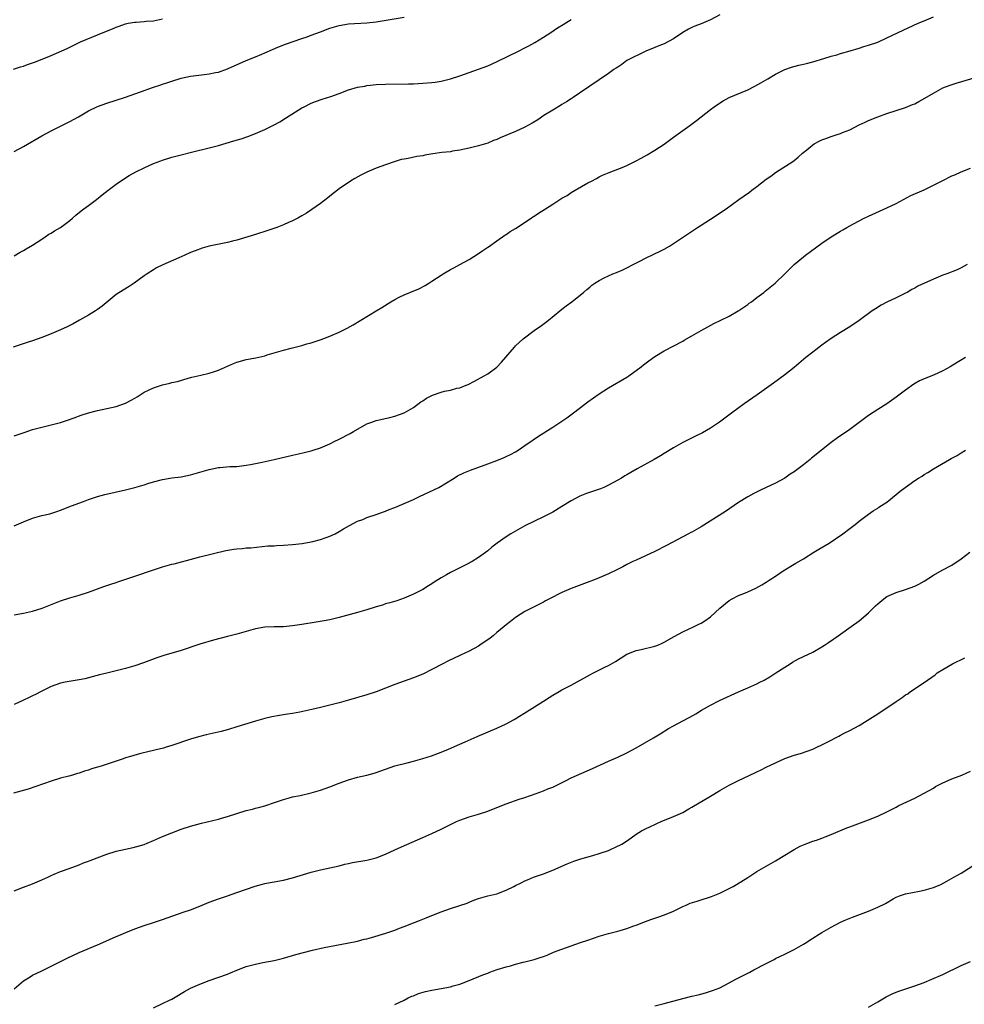
# Model space of a CAD drawing. Units: inches. Extents: x 2625000 to 2628000, y 1509000 to 1512000.
# Drawn here: x 2626674 to 2626878, y 1509304 to 1509516 of the extents above; entities that cross this region are included whole.
import ezdxf

# ---------------------------------------------------------------- set-up
doc = ezdxf.new("R2010")
doc.units = ezdxf.units.IN
doc.header["$MEASUREMENT"] = 0
doc.layers.add('LD26251509_10ft', color=73, linetype='Continuous')

msp = doc.modelspace()

# ---------------------------------------------------------------- linework, layer by layer
at = {"layer": 'LD26251509_10ft'}
for points, elevation in [([(2626825, 1509516.85), (2626823, 1509515.76), (2626821, 1509514.87), (2626819.64, 1509514.36), (2626819, 1509514.07), (2626818.28, 1509513.72), (2626817, 1509512.98), (2626815, 1509511.63), (2626813, 1509510.58), (2626811.88, 1509510.12), (2626811, 1509509.78), (2626809.05, 1509509), (2626805, 1509506.96), (2626803.9, 1509506.1), (2626803, 1509505.56), (2626802.68, 1509505.32), (2626802.16, 1509505), (2626801, 1509504.16), (2626797, 1509501.43), (2626796.75, 1509501.25), (2626796.35, 1509501), (2626793.43, 1509499), (2626793, 1509498.73), (2626791.96, 1509498.04), (2626791, 1509497.5), (2626790.7, 1509497.3), (2626789, 1509496.28), (2626787.11, 1509495.11), (2626785.79, 1509494.21), (2626784.56, 1509493.44), (2626783, 1509492.59), (2626781, 1509491.67), (2626777.72, 1509490.28), (2626777, 1509489.96), (2626776.29, 1509489.71), (2626775, 1509489.18), (2626773, 1509488.57), (2626771, 1509488.06), (2626769, 1509487.63), (2626767.41, 1509487.41), (2626767, 1509487.33), (2626765.12, 1509487.12), (2626763.16, 1509486.84), (2626761.45, 1509486.55), (2626761, 1509486.46), (2626759.72, 1509486.28), (2626757.88, 1509485.88), (2626757, 1509485.74), (2626756.39, 1509485.61), (2626754.85, 1509485.15), (2626753, 1509484.5), (2626751, 1509483.76), (2626749, 1509482.93), (2626747.71, 1509482.29), (2626746.42, 1509481.58), (2626745.48, 1509481), (2626743, 1509479.29), (2626741, 1509477.75), (2626740.6, 1509477.4), (2626739, 1509476.18), (2626737.16, 1509474.84), (2626735.95, 1509474.05), (2626735, 1509473.48), (2626734.1, 1509473), (2626733, 1509472.44), (2626732.07, 1509472.07), (2626731, 1509471.58), (2626729.59, 1509471), (2626727.68, 1509470.32), (2626725, 1509469.46), (2626721, 1509468.26), (2626720.04, 1509468.04), (2626719, 1509467.76), (2626715.05, 1509466.95), (2626713.48, 1509466.52), (2626712.01, 1509465.99), (2626711, 1509465.57), (2626709.74, 1509465), (2626708.45, 1509464.45), (2626705.06, 1509462.94), (2626703.7, 1509462.3), (2626703, 1509461.9), (2626701.65, 1509461), (2626701, 1509460.54), (2626698.88, 1509459), (2626697.75, 1509458.25), (2626696.48, 1509457.52), (2626695, 1509456.57), (2626691.94, 1509454.06), (2626691, 1509453.34), (2626690.5, 1509453), (2626689, 1509452.09), (2626687.12, 1509451), (2626685.75, 1509450.25), (2626685, 1509449.89), (2626684.42, 1509449.58), (2626683, 1509448.94), (2626681, 1509448.08), (2626679, 1509447.28), (2626677, 1509446.59), (2626675.79, 1509446.21), (2626674.28, 1509445.72), (2626672.83, 1509445.17)], 10040), ([(2626672.9, 1509505.1), (2626674.39, 1509505.61), (2626675, 1509505.78), (2626675.92, 1509506.08), (2626677.4, 1509506.6), (2626679.44, 1509507.44), (2626681, 1509508.04), (2626684.44, 1509509.56), (2626685, 1509509.88), (2626686.74, 1509510.74), (2626687.31, 1509511), (2626691, 1509512.48), (2626692.21, 1509513), (2626694.21, 1509513.79), (2626695, 1509514.14), (2626695.64, 1509514.36), (2626697, 1509514.89), (2626697.54, 1509515), (2626699, 1509515.24), (2626699.27, 1509515.27), (2626701, 1509515.36), (2626701.42, 1509515.42), (2626703, 1509515.55), (2626705, 1509515.94)], 10010), ([(2626673, 1509426.08), (2626675.15, 1509426.85), (2626677, 1509427.45), (2626679, 1509427.98), (2626681, 1509428.44), (2626683, 1509428.95), (2626684.52, 1509429.48), (2626685.97, 1509429.97), (2626687.47, 1509430.53), (2626689, 1509431.03), (2626691, 1509431.57), (2626693, 1509431.97), (2626695, 1509432.42), (2626697, 1509433.13), (2626698.22, 1509433.78), (2626699, 1509434.23), (2626699.48, 1509434.52), (2626701, 1509435.5), (2626701.94, 1509435.94), (2626703, 1509436.47), (2626705, 1509437.09), (2626706.56, 1509437.44), (2626707, 1509437.56), (2626708.17, 1509437.84), (2626710.5, 1509438.5), (2626711.29, 1509438.71), (2626713.2, 1509439.2), (2626715, 1509439.62), (2626715.92, 1509439.92), (2626717, 1509440.23), (2626720.29, 1509441.71), (2626721, 1509441.99), (2626721.78, 1509442.22), (2626723, 1509442.53), (2626725.08, 1509442.92), (2626727, 1509443.34), (2626727.52, 1509443.52), (2626731, 1509444.59), (2626732.7, 1509445), (2626735, 1509445.58), (2626736.08, 1509445.92), (2626737, 1509446.15), (2626737.63, 1509446.37), (2626739.14, 1509446.86), (2626741, 1509447.59), (2626743, 1509448.44), (2626744.71, 1509449.29), (2626746, 1509450), (2626751, 1509453), (2626752.24, 1509453.76), (2626754.16, 1509455), (2626755, 1509455.49), (2626755.96, 1509455.96), (2626757, 1509456.49), (2626758.21, 1509457), (2626760.2, 1509457.8), (2626761.53, 1509458.47), (2626762.33, 1509459), (2626763, 1509459.41), (2626765, 1509460.74), (2626765.41, 1509461), (2626767, 1509461.94), (2626767.72, 1509462.28), (2626769.04, 1509463.04), (2626771, 1509464.12), (2626773, 1509465.39), (2626773.95, 1509466.05), (2626775, 1509466.72), (2626775.16, 1509466.84), (2626777, 1509468.09), (2626778.68, 1509469.32), (2626779, 1509469.5), (2626779.85, 1509470.15), (2626781, 1509470.8), (2626784.38, 1509473), (2626784.74, 1509473.26), (2626785, 1509473.42), (2626785.92, 1509474.08), (2626787.44, 1509475), (2626789, 1509476.02), (2626791, 1509477.28), (2626792.09, 1509477.91), (2626793, 1509478.52), (2626793.81, 1509479), (2626796.58, 1509480.58), (2626797.35, 1509481), (2626798.45, 1509481.55), (2626799, 1509481.88), (2626799.76, 1509482.24), (2626801.14, 1509482.86), (2626803.94, 1509483.94), (2626805, 1509484.38), (2626807, 1509485.37), (2626808.07, 1509485.93), (2626809.35, 1509486.65), (2626811, 1509487.64), (2626813, 1509488.97), (2626814.17, 1509489.83), (2626815, 1509490.42), (2626817, 1509491.91), (2626818.52, 1509493), (2626819.95, 1509494.05), (2626823, 1509496.41), (2626823.81, 1509497), (2626824.51, 1509497.49), (2626825.73, 1509498.27), (2626827.03, 1509498.97), (2626831, 1509500.67), (2626832.56, 1509501.44), (2626833.86, 1509502.14), (2626835.33, 1509503), (2626837, 1509504.01), (2626839, 1509505.02), (2626840.44, 1509505.56), (2626842.02, 1509505.98), (2626843, 1509506.19), (2626843.64, 1509506.36), (2626845, 1509506.69), (2626847.4, 1509507.4), (2626849, 1509507.91), (2626850.23, 1509508.23), (2626851, 1509508.48), (2626853.04, 1509509.04), (2626855, 1509509.64), (2626856.01, 1509509.99), (2626857, 1509510.27), (2626859, 1509510.96), (2626861, 1509511.84), (2626864.49, 1509513.51), (2626867.73, 1509515), (2626869, 1509515.55), (2626871, 1509516.35)], 10050), ([(2626673, 1509487.38), (2626675, 1509488.44), (2626679, 1509490.75), (2626681, 1509491.84), (2626683, 1509492.84), (2626685, 1509493.81), (2626686.85, 1509494.85), (2626689, 1509496.11), (2626691, 1509497.05), (2626693, 1509497.76), (2626695, 1509498.4), (2626697, 1509499.08), (2626700.24, 1509500.24), (2626703, 1509501.21), (2626704.37, 1509501.63), (2626705, 1509501.86), (2626705.87, 1509502.13), (2626707, 1509502.54), (2626709, 1509503.16), (2626711, 1509503.59), (2626713.96, 1509503.96), (2626715, 1509504.07), (2626716.37, 1509504.37), (2626717, 1509504.49), (2626719, 1509505.21), (2626723, 1509507), (2626725, 1509507.78), (2626726.36, 1509508.36), (2626727, 1509508.61), (2626728.64, 1509509.36), (2626729.84, 1509509.84), (2626731.47, 1509510.53), (2626735, 1509511.68), (2626736.09, 1509512.09), (2626737, 1509512.41), (2626739, 1509513.18), (2626741, 1509513.94), (2626743, 1509514.55), (2626745, 1509514.88), (2626749, 1509515.11), (2626751, 1509515.34), (2626757, 1509516.33)], 10020), ([(2626673, 1509464.88), (2626674.34, 1509465.66), (2626675, 1509466.02), (2626675.61, 1509466.39), (2626677, 1509467.15), (2626679, 1509468.51), (2626679.68, 1509469), (2626680.48, 1509469.52), (2626681, 1509469.8), (2626681.73, 1509470.27), (2626683, 1509471.02), (2626685, 1509472.51), (2626685.59, 1509473), (2626686.32, 1509473.68), (2626687.43, 1509474.57), (2626688.05, 1509475), (2626689, 1509475.73), (2626690.77, 1509477), (2626691.98, 1509478.02), (2626693.25, 1509479), (2626695, 1509480.31), (2626696.59, 1509481.41), (2626697.82, 1509482.18), (2626699.24, 1509483), (2626701, 1509483.88), (2626703, 1509484.78), (2626704.61, 1509485.39), (2626705, 1509485.52), (2626707, 1509486.12), (2626709, 1509486.67), (2626711.22, 1509487.22), (2626715, 1509488.13), (2626717, 1509488.66), (2626720.36, 1509489.64), (2626721.9, 1509490.1), (2626723.37, 1509490.63), (2626725, 1509491.27), (2626727, 1509492.13), (2626729, 1509493.11), (2626730.22, 1509493.78), (2626731.48, 1509494.52), (2626735, 1509496.74), (2626735.46, 1509497), (2626737, 1509497.75), (2626737.89, 1509498.11), (2626739.37, 1509498.63), (2626741.23, 1509499.23), (2626743, 1509499.89), (2626745, 1509500.66), (2626747, 1509501.23), (2626748.52, 1509501.48), (2626749, 1509501.59), (2626749.67, 1509501.67), (2626751, 1509501.79), (2626753, 1509501.87), (2626757.95, 1509501.95), (2626759, 1509501.98), (2626761, 1509502.08), (2626763, 1509502.23), (2626763.69, 1509502.3), (2626765, 1509502.5), (2626767, 1509502.99), (2626769, 1509503.67), (2626771, 1509504.42), (2626775, 1509505.86), (2626775.8, 1509506.2), (2626777.18, 1509506.82), (2626781.66, 1509509), (2626783, 1509509.67), (2626783.87, 1509510.13), (2626785.15, 1509510.85), (2626787, 1509511.99), (2626788.57, 1509513), (2626790.01, 1509513.99), (2626791.24, 1509514.76), (2626793, 1509515.83)], 10030), ([(2626673, 1509406.68), (2626675, 1509407.6), (2626677, 1509408.36), (2626679, 1509408.92), (2626680.68, 1509409.32), (2626682.21, 1509409.79), (2626683, 1509410.08), (2626685.35, 1509411), (2626687.96, 1509411.96), (2626689, 1509412.36), (2626691, 1509413.04), (2626692.55, 1509413.45), (2626697, 1509414.46), (2626699.03, 1509414.97), (2626701, 1509415.54), (2626701.81, 1509415.81), (2626703, 1509416.16), (2626705, 1509416.7), (2626707, 1509417.04), (2626709, 1509417.3), (2626711, 1509417.69), (2626712.01, 1509417.99), (2626713, 1509418.27), (2626715, 1509418.88), (2626717, 1509419.27), (2626717.3, 1509419.3), (2626719.46, 1509419.46), (2626721, 1509419.52), (2626723, 1509419.75), (2626723.92, 1509419.92), (2626726.43, 1509420.43), (2626728.98, 1509421), (2626733, 1509421.96), (2626734.23, 1509422.23), (2626735.47, 1509422.53), (2626737, 1509422.87), (2626737.45, 1509423), (2626739, 1509423.49), (2626741, 1509424.37), (2626742.23, 1509425), (2626742.74, 1509425.26), (2626743, 1509425.37), (2626745.4, 1509426.6), (2626746.07, 1509427), (2626749, 1509428.67), (2626749.82, 1509429), (2626751, 1509429.42), (2626753.94, 1509430.06), (2626755, 1509430.31), (2626757, 1509431.07), (2626759, 1509432.23), (2626760.6, 1509433.4), (2626761, 1509433.62), (2626761.81, 1509434.19), (2626763.14, 1509434.86), (2626765, 1509435.52), (2626765.69, 1509435.69), (2626767, 1509435.96), (2626768.34, 1509436.34), (2626769, 1509436.47), (2626770.38, 1509437), (2626770.81, 1509437.19), (2626772.14, 1509437.86), (2626774.25, 1509439), (2626775, 1509439.45), (2626777, 1509440.92), (2626778, 1509442), (2626780.76, 1509445.24), (2626781, 1509445.5), (2626782.66, 1509447), (2626785, 1509448.76), (2626785.33, 1509449), (2626786.33, 1509449.67), (2626787.48, 1509450.52), (2626788.1, 1509451), (2626790.57, 1509453), (2626791, 1509453.37), (2626791.9, 1509454.1), (2626793.1, 1509455), (2626795, 1509456.48), (2626795.65, 1509457), (2626796.38, 1509457.62), (2626797, 1509458.11), (2626797.47, 1509458.53), (2626798.1, 1509459), (2626799, 1509459.57), (2626800.12, 1509460.12), (2626801, 1509460.59), (2626801.99, 1509461), (2626802.72, 1509461.28), (2626804.13, 1509461.86), (2626805, 1509462.29), (2626806.36, 1509463), (2626807.75, 1509463.75), (2626809, 1509464.4), (2626810.78, 1509465.22), (2626812.13, 1509465.87), (2626813, 1509466.31), (2626814.19, 1509467), (2626815, 1509467.52), (2626817.15, 1509469), (2626820.21, 1509471), (2626821, 1509471.49), (2626823, 1509472.76), (2626826.35, 1509475), (2626829.11, 1509477), (2626831.39, 1509478.61), (2626831.87, 1509479), (2626833, 1509479.82), (2626835, 1509481.37), (2626835.96, 1509482.04), (2626837, 1509482.83), (2626840.76, 1509485.24), (2626841, 1509485.41), (2626841.89, 1509486.11), (2626842.83, 1509487), (2626843.71, 1509487.71), (2626845, 1509488.79), (2626845.3, 1509489), (2626846.39, 1509489.61), (2626847, 1509489.9), (2626847.83, 1509490.17), (2626849, 1509490.62), (2626850.31, 1509491), (2626851, 1509491.23), (2626851.43, 1509491.43), (2626853, 1509492.06), (2626855, 1509493.11), (2626856.28, 1509493.72), (2626857, 1509494.04), (2626859, 1509494.86), (2626861, 1509495.56), (2626863, 1509496.19), (2626865, 1509496.85), (2626866.53, 1509497.47), (2626867, 1509497.67), (2626867.89, 1509498.11), (2626869.17, 1509498.83), (2626871, 1509499.97), (2626873, 1509501.06), (2626874.39, 1509501.61), (2626875.88, 1509502.12), (2626881, 1509503.59)], 10060), ([(2626673, 1509387.52), (2626675, 1509387.88), (2626677, 1509388.35), (2626679.04, 1509389), (2626683, 1509390.55), (2626685, 1509391.2), (2626687, 1509391.76), (2626689, 1509392.4), (2626692.36, 1509393.64), (2626693, 1509393.86), (2626693.83, 1509394.17), (2626695, 1509394.53), (2626695.33, 1509394.67), (2626697.3, 1509395.3), (2626699, 1509395.89), (2626703, 1509397.2), (2626705, 1509397.84), (2626707, 1509398.42), (2626707.47, 1509398.53), (2626711.69, 1509399.69), (2626713, 1509400.02), (2626718.64, 1509401.36), (2626720.35, 1509401.65), (2626721, 1509401.74), (2626722.17, 1509401.83), (2626723, 1509401.93), (2626724.01, 1509401.99), (2626727.63, 1509402.37), (2626729, 1509402.43), (2626729.53, 1509402.47), (2626731, 1509402.51), (2626733, 1509402.67), (2626735.07, 1509402.93), (2626737, 1509403.25), (2626737.35, 1509403.35), (2626739, 1509403.74), (2626740.18, 1509404.18), (2626741, 1509404.46), (2626742.13, 1509405), (2626743, 1509405.48), (2626743.95, 1509406.05), (2626745.22, 1509406.78), (2626747, 1509407.68), (2626748.1, 1509408.1), (2626749, 1509408.47), (2626751, 1509409.16), (2626752.34, 1509409.67), (2626753, 1509409.89), (2626753.79, 1509410.21), (2626755, 1509410.68), (2626757, 1509411.52), (2626759, 1509412.4), (2626760.29, 1509413), (2626764.46, 1509415), (2626767.81, 1509417), (2626768.53, 1509417.47), (2626769.85, 1509418.15), (2626771.27, 1509418.73), (2626775, 1509420.05), (2626777, 1509420.8), (2626778.56, 1509421.44), (2626779, 1509421.64), (2626779.91, 1509422.09), (2626781, 1509422.67), (2626781.54, 1509423), (2626783, 1509423.98), (2626784.77, 1509425.23), (2626785.96, 1509426.04), (2626789, 1509427.94), (2626791, 1509429.27), (2626792.02, 1509429.98), (2626793.19, 1509430.81), (2626795, 1509432.17), (2626796.59, 1509433.41), (2626799, 1509435.17), (2626801, 1509436.45), (2626805, 1509438.75), (2626805.39, 1509439), (2626808.05, 1509441), (2626808.57, 1509441.43), (2626809.71, 1509442.29), (2626811, 1509443.18), (2626813, 1509444.4), (2626817, 1509446.49), (2626817.31, 1509446.69), (2626819, 1509447.62), (2626821, 1509448.81), (2626822.4, 1509449.6), (2626823.73, 1509450.27), (2626825.23, 1509451), (2626827, 1509451.91), (2626828.94, 1509453), (2626829.11, 1509453.11), (2626831, 1509454.41), (2626831.33, 1509454.67), (2626831.8, 1509455), (2626833, 1509455.91), (2626834.51, 1509457), (2626834.76, 1509457.24), (2626835.85, 1509458.15), (2626836.9, 1509459), (2626839, 1509461.01), (2626841.03, 1509463), (2626843, 1509464.67), (2626843.42, 1509465), (2626847, 1509467.62), (2626849, 1509468.95), (2626851, 1509470.18), (2626851.53, 1509470.47), (2626852.37, 1509471), (2626853, 1509471.36), (2626853.77, 1509471.77), (2626856.12, 1509473), (2626857, 1509473.42), (2626861, 1509475.23), (2626863, 1509476.17), (2626866.15, 1509477.85), (2626869, 1509479.14), (2626871, 1509480.12), (2626873, 1509481.14), (2626875, 1509482.1), (2626875.64, 1509482.36), (2626877, 1509483), (2626879, 1509483.8)], 10070), ([(2626878.28, 1509463), (2626877, 1509462.3), (2626876.11, 1509461.89), (2626873.87, 1509461), (2626873, 1509460.69), (2626871, 1509459.86), (2626867.67, 1509458.33), (2626867, 1509457.95), (2626866.38, 1509457.62), (2626865.36, 1509457), (2626865, 1509456.81), (2626863, 1509455.83), (2626861, 1509454.88), (2626859.77, 1509454.23), (2626858.52, 1509453.48), (2626857.82, 1509453), (2626855, 1509450.98), (2626853, 1509449.62), (2626851, 1509448.39), (2626849, 1509447.1), (2626847.79, 1509446.21), (2626847, 1509445.66), (2626845, 1509444.16), (2626843.55, 1509443), (2626841, 1509440.84), (2626839, 1509439.22), (2626836.53, 1509437.47), (2626833.04, 1509434.96), (2626830.23, 1509433), (2626827.51, 1509431), (2626826.1, 1509429.9), (2626824.93, 1509429.07), (2626823, 1509427.76), (2626821.25, 1509426.75), (2626819.92, 1509426.08), (2626817, 1509424.64), (2626815, 1509423.54), (2626813, 1509422.3), (2626812.21, 1509421.79), (2626810.83, 1509421), (2626807.18, 1509419), (2626805.8, 1509418.2), (2626805, 1509417.7), (2626804.55, 1509417.45), (2626803.81, 1509417), (2626803, 1509416.54), (2626801, 1509415.46), (2626800.04, 1509415), (2626799.31, 1509414.69), (2626796.32, 1509413.68), (2626794.87, 1509413.13), (2626793, 1509412.1), (2626791, 1509410.86), (2626789, 1509409.67), (2626787, 1509408.65), (2626783, 1509406.67), (2626781, 1509405.58), (2626780.01, 1509405), (2626779, 1509404.34), (2626777.05, 1509402.95), (2626775.89, 1509402.11), (2626775, 1509401.34), (2626773, 1509399.86), (2626771.66, 1509399), (2626771.22, 1509398.78), (2626771, 1509398.64), (2626769.88, 1509398.12), (2626767.71, 1509397), (2626767, 1509396.66), (2626766.15, 1509396.15), (2626765, 1509395.5), (2626763.45, 1509394.55), (2626763, 1509394.2), (2626762.24, 1509393.76), (2626761, 1509392.99), (2626759, 1509391.98), (2626757, 1509391.11), (2626755.43, 1509390.57), (2626753.91, 1509390.09), (2626753, 1509389.87), (2626752.36, 1509389.64), (2626751, 1509389.25), (2626749, 1509388.6), (2626747, 1509388.01), (2626743, 1509386.96), (2626741, 1509386.46), (2626739.78, 1509386.22), (2626738.08, 1509385.92), (2626735, 1509385.42), (2626733, 1509385.13), (2626731, 1509384.97), (2626729, 1509384.94), (2626727, 1509384.89), (2626725, 1509384.54), (2626723, 1509383.95), (2626721, 1509383.39), (2626719, 1509382.88), (2626715.95, 1509382.05), (2626713, 1509381.19), (2626709, 1509379.87), (2626705.25, 1509378.75), (2626703.76, 1509378.24), (2626700.85, 1509377.15), (2626699, 1509376.52), (2626697, 1509375.93), (2626695, 1509375.44), (2626693, 1509374.98), (2626691.41, 1509374.59), (2626689.84, 1509374.16), (2626688.25, 1509373.75), (2626687, 1509373.52), (2626685.26, 1509373.26), (2626684.84, 1509373.16), (2626683.99, 1509373), (2626683, 1509372.78), (2626681, 1509372.06), (2626678.85, 1509371), (2626677.64, 1509370.36), (2626677, 1509370.05), (2626676.27, 1509369.73), (2626675, 1509369.12), (2626673, 1509368.21)], 10080), ([(2626877.9, 1509443), (2626876.09, 1509441.91), (2626874.63, 1509441), (2626873, 1509440.12), (2626871, 1509439.19), (2626869, 1509438.38), (2626868.04, 1509437.96), (2626866.76, 1509437.24), (2626865, 1509435.94), (2626863, 1509434.4), (2626860.99, 1509433.01), (2626859, 1509431.76), (2626857, 1509430.47), (2626856.15, 1509429.85), (2626855, 1509428.96), (2626853, 1509427.46), (2626850.35, 1509425.65), (2626849, 1509424.68), (2626844.74, 1509421.26), (2626844.46, 1509421), (2626843, 1509419.88), (2626841.91, 1509419), (2626841, 1509418.34), (2626840.17, 1509417.83), (2626839, 1509416.98), (2626837, 1509415.88), (2626835, 1509414.94), (2626833.65, 1509414.35), (2626832.32, 1509413.68), (2626831, 1509412.94), (2626829, 1509411.74), (2626826.19, 1509409.81), (2626821, 1509406.5), (2626819, 1509405.36), (2626818.75, 1509405.25), (2626818.28, 1509405), (2626813.53, 1509402.47), (2626811, 1509401.15), (2626809, 1509400.22), (2626807, 1509399.33), (2626806.29, 1509399), (2626805, 1509398.37), (2626804.1, 1509397.9), (2626802.8, 1509397.2), (2626801, 1509396.35), (2626799, 1509395.49), (2626797.81, 1509395), (2626797, 1509394.68), (2626793, 1509393.21), (2626791, 1509392.37), (2626788.33, 1509391), (2626787.46, 1509390.54), (2626787, 1509390.27), (2626785, 1509389.27), (2626784.43, 1509389), (2626783, 1509388.23), (2626781, 1509386.98), (2626779.89, 1509386.11), (2626779, 1509385.39), (2626778.58, 1509385), (2626777, 1509383.7), (2626776.18, 1509383), (2626775.52, 1509382.48), (2626773.33, 1509381), (2626773, 1509380.79), (2626771, 1509379.71), (2626769.16, 1509378.84), (2626769, 1509378.77), (2626766.43, 1509377.57), (2626765.33, 1509377), (2626763, 1509375.76), (2626761, 1509374.77), (2626759, 1509373.94), (2626757, 1509373.25), (2626755, 1509372.53), (2626751, 1509370.95), (2626749, 1509370.3), (2626745, 1509369.17), (2626743, 1509368.59), (2626741, 1509368.04), (2626739, 1509367.54), (2626737.1, 1509367.1), (2626734.57, 1509366.57), (2626733, 1509366.29), (2626731.88, 1509366.12), (2626731, 1509365.96), (2626730.17, 1509365.83), (2626728.48, 1509365.52), (2626727, 1509365.16), (2626725, 1509364.59), (2626721, 1509363.36), (2626719.17, 1509362.83), (2626717.58, 1509362.42), (2626714.34, 1509361.66), (2626712.73, 1509361.27), (2626711, 1509360.77), (2626707, 1509359.38), (2626705.78, 1509359), (2626705.18, 1509358.82), (2626703.57, 1509358.43), (2626703, 1509358.31), (2626702.08, 1509358.08), (2626700.32, 1509357.68), (2626699, 1509357.28), (2626698.77, 1509357.23), (2626698.05, 1509357), (2626697, 1509356.69), (2626696.5, 1509356.5), (2626695, 1509356.01), (2626693.46, 1509355.46), (2626692, 1509355), (2626691.22, 1509354.78), (2626691, 1509354.7), (2626689.66, 1509354.34), (2626689, 1509354.09), (2626688.14, 1509353.86), (2626687, 1509353.44), (2626686.65, 1509353.35), (2626685.58, 1509353), (2626684.76, 1509352.76), (2626683, 1509352.3), (2626681, 1509351.71), (2626676.01, 1509349.99), (2626674.48, 1509349.52), (2626672.9, 1509349.1)], 10090), ([(2626673, 1509328.04), (2626675, 1509328.82), (2626677, 1509329.57), (2626679, 1509330.43), (2626680.24, 1509331), (2626681, 1509331.38), (2626681.63, 1509331.63), (2626683, 1509332.23), (2626684.88, 1509332.88), (2626687, 1509333.68), (2626687.92, 1509334.09), (2626689, 1509334.46), (2626689.38, 1509334.62), (2626693, 1509335.97), (2626695, 1509336.58), (2626696.96, 1509337.04), (2626698.62, 1509337.38), (2626700.2, 1509337.8), (2626701, 1509338.07), (2626701.67, 1509338.33), (2626703, 1509338.9), (2626705, 1509339.77), (2626707, 1509340.58), (2626709, 1509341.32), (2626711, 1509341.98), (2626713.36, 1509342.64), (2626717, 1509343.51), (2626717.69, 1509343.69), (2626719, 1509344.07), (2626723, 1509345.34), (2626724.33, 1509345.67), (2626725, 1509345.86), (2626725.92, 1509346.08), (2626727, 1509346.37), (2626729.07, 1509347.07), (2626731, 1509347.75), (2626732, 1509348), (2626733, 1509348.29), (2626734.61, 1509348.61), (2626737, 1509349.14), (2626739, 1509349.75), (2626741, 1509350.47), (2626743, 1509351.25), (2626745, 1509351.98), (2626747, 1509352.55), (2626749, 1509353), (2626750.58, 1509353.42), (2626751, 1509353.55), (2626755.03, 1509354.97), (2626757.67, 1509355.67), (2626759, 1509356), (2626761, 1509356.55), (2626762.88, 1509357.12), (2626765, 1509357.91), (2626766.58, 1509358.58), (2626769, 1509359.67), (2626770.15, 1509360.15), (2626772.72, 1509361.28), (2626777, 1509363.11), (2626779, 1509364.06), (2626780.71, 1509365), (2626783.97, 1509367), (2626787, 1509368.9), (2626788.25, 1509369.75), (2626789, 1509370.21), (2626790.37, 1509371), (2626791, 1509371.34), (2626793, 1509372.34), (2626797, 1509374.63), (2626797.78, 1509375), (2626800.22, 1509376.22), (2626801, 1509376.58), (2626802.53, 1509377.47), (2626803.73, 1509378.27), (2626805, 1509379.04), (2626807, 1509379.82), (2626808.05, 1509380.05), (2626811, 1509380.76), (2626811.62, 1509381), (2626812.59, 1509381.41), (2626813, 1509381.61), (2626815.16, 1509382.84), (2626817, 1509383.85), (2626819.48, 1509385), (2626820.51, 1509385.49), (2626821, 1509385.75), (2626821.77, 1509386.23), (2626823, 1509387.11), (2626824.97, 1509389), (2626827, 1509390.63), (2626827.65, 1509391), (2626829, 1509391.66), (2626830.15, 1509392.15), (2626831, 1509392.47), (2626832.74, 1509393.26), (2626834.02, 1509393.98), (2626835, 1509394.57), (2626835.61, 1509395), (2626837, 1509395.89), (2626838.66, 1509397), (2626841, 1509398.42), (2626841.37, 1509398.63), (2626843, 1509399.63), (2626845.27, 1509401), (2626846.32, 1509401.68), (2626848.52, 1509403), (2626851.49, 1509405), (2626853, 1509406.16), (2626854.12, 1509407), (2626855, 1509407.74), (2626857, 1509409.23), (2626858.04, 1509409.96), (2626859, 1509410.52), (2626859.27, 1509410.73), (2626861, 1509411.84), (2626863, 1509413.45), (2626863.84, 1509414.16), (2626864.89, 1509415), (2626867, 1509416.48), (2626867.82, 1509417), (2626868.56, 1509417.44), (2626869, 1509417.74), (2626869.81, 1509418.19), (2626871.02, 1509419.02), (2626874.46, 1509421), (2626874.82, 1509421.18), (2626875, 1509421.3), (2626876.13, 1509421.87), (2626877, 1509422.46), (2626877.93, 1509423)], 10100), ([(2626673, 1509306.91), (2626675, 1509308.65), (2626676.46, 1509309.54), (2626677, 1509309.85), (2626679, 1509310.8), (2626681, 1509311.79), (2626684.46, 1509313.54), (2626687, 1509314.75), (2626691, 1509316.42), (2626692.77, 1509317.23), (2626693.56, 1509317.56), (2626695, 1509318.21), (2626695.56, 1509318.44), (2626697.09, 1509319.09), (2626699, 1509319.85), (2626701, 1509320.56), (2626703, 1509321.2), (2626704.34, 1509321.66), (2626705, 1509321.86), (2626709.44, 1509323.44), (2626711, 1509323.97), (2626713, 1509324.75), (2626715, 1509325.59), (2626717, 1509326.34), (2626718.95, 1509327), (2626721, 1509327.67), (2626724.93, 1509329.07), (2626726.52, 1509329.48), (2626727, 1509329.63), (2626728.18, 1509329.82), (2626729, 1509330.01), (2626731, 1509330.39), (2626733, 1509330.86), (2626737, 1509332.07), (2626739, 1509332.58), (2626740.98, 1509332.98), (2626743, 1509333.43), (2626744.22, 1509333.78), (2626745, 1509333.92), (2626745.87, 1509334.13), (2626749, 1509334.67), (2626750.41, 1509335), (2626751, 1509335.16), (2626753, 1509335.96), (2626755, 1509336.9), (2626756.44, 1509337.56), (2626761, 1509339.54), (2626763, 1509340.43), (2626765, 1509341.38), (2626767.41, 1509342.59), (2626768.28, 1509343), (2626769, 1509343.3), (2626771, 1509344.01), (2626773, 1509344.59), (2626775, 1509345.22), (2626777, 1509345.98), (2626779, 1509346.79), (2626781.8, 1509347.8), (2626783, 1509348.18), (2626785.43, 1509349), (2626787, 1509349.58), (2626787.99, 1509350.01), (2626789, 1509350.41), (2626791.74, 1509351.74), (2626793, 1509352.39), (2626797.6, 1509354.4), (2626801, 1509355.99), (2626803, 1509356.88), (2626805, 1509357.81), (2626807, 1509358.87), (2626810.69, 1509361), (2626812.13, 1509361.87), (2626813.95, 1509363), (2626815, 1509363.63), (2626817, 1509364.72), (2626818.51, 1509365.49), (2626819.8, 1509366.2), (2626821.05, 1509367), (2626823, 1509368.09), (2626824.92, 1509369.08), (2626829, 1509370.93), (2626831, 1509371.78), (2626833, 1509372.69), (2626833.62, 1509373), (2626834.52, 1509373.48), (2626835.8, 1509374.2), (2626837.05, 1509375), (2626839, 1509376.27), (2626840.14, 1509377), (2626840.68, 1509377.32), (2626841.98, 1509378.02), (2626843, 1509378.55), (2626845, 1509379.51), (2626847, 1509380.63), (2626847.58, 1509381), (2626848.43, 1509381.57), (2626850.49, 1509383), (2626851, 1509383.39), (2626853.29, 1509385), (2626855, 1509386.27), (2626855.41, 1509386.59), (2626857, 1509387.94), (2626858.05, 1509389), (2626858.55, 1509389.45), (2626859, 1509389.89), (2626860.33, 1509391), (2626861, 1509391.46), (2626863, 1509392.36), (2626865, 1509392.99), (2626867, 1509393.73), (2626867.85, 1509394.15), (2626869, 1509394.77), (2626871, 1509396.07), (2626872.88, 1509397.12), (2626875, 1509398.26), (2626877, 1509399.61), (2626878.82, 1509401)], 10110), ([(2626703, 1509302.87), (2626705, 1509303.76), (2626706.49, 1509304.49), (2626707, 1509304.72), (2626708.44, 1509305.56), (2626709, 1509305.92), (2626709.67, 1509306.33), (2626711, 1509307.06), (2626713, 1509307.96), (2626715, 1509308.75), (2626719, 1509310.11), (2626719.64, 1509310.36), (2626721, 1509310.93), (2626723, 1509311.72), (2626725, 1509312.28), (2626726.58, 1509312.58), (2626729, 1509313.06), (2626731, 1509313.56), (2626733.68, 1509314.32), (2626737.24, 1509315.24), (2626739.82, 1509315.82), (2626744.77, 1509316.77), (2626747, 1509317.23), (2626748.39, 1509317.61), (2626749, 1509317.73), (2626750.01, 1509318.01), (2626753.05, 1509318.95), (2626755, 1509319.59), (2626755.98, 1509319.98), (2626757, 1509320.34), (2626759, 1509321.17), (2626760.34, 1509321.66), (2626761, 1509321.96), (2626761.77, 1509322.23), (2626763, 1509322.75), (2626765, 1509323.54), (2626767, 1509324.23), (2626769, 1509324.88), (2626770.57, 1509325.43), (2626771, 1509325.63), (2626771.99, 1509326.01), (2626773, 1509326.42), (2626775.04, 1509326.96), (2626777, 1509327.41), (2626779, 1509328.17), (2626780.64, 1509329), (2626781, 1509329.2), (2626782.2, 1509329.8), (2626783, 1509330.22), (2626783.56, 1509330.44), (2626784.89, 1509331), (2626787, 1509331.74), (2626789, 1509332.54), (2626792.1, 1509333.9), (2626793.56, 1509334.44), (2626795.08, 1509334.92), (2626797.67, 1509335.67), (2626799, 1509336.07), (2626801, 1509336.76), (2626801.59, 1509337), (2626802.56, 1509337.44), (2626803.89, 1509338.11), (2626805.1, 1509338.9), (2626807, 1509340.3), (2626808.16, 1509341), (2626809, 1509341.45), (2626810.05, 1509341.95), (2626811, 1509342.38), (2626811.4, 1509342.59), (2626812.35, 1509343), (2626815, 1509344.06), (2626817, 1509344.97), (2626818.3, 1509345.7), (2626819, 1509346.07), (2626823, 1509348.44), (2626825, 1509349.66), (2626827, 1509350.83), (2626827.32, 1509351), (2626829, 1509351.84), (2626832.55, 1509353.45), (2626833, 1509353.68), (2626833.9, 1509354.1), (2626835, 1509354.67), (2626837, 1509355.67), (2626839, 1509356.59), (2626841, 1509357.3), (2626842.35, 1509357.65), (2626843.85, 1509358.15), (2626845, 1509358.59), (2626845.9, 1509359), (2626847, 1509359.51), (2626849, 1509360.55), (2626849.92, 1509361), (2626850.63, 1509361.37), (2626851, 1509361.59), (2626851.92, 1509362.08), (2626853, 1509362.63), (2626855, 1509363.71), (2626859, 1509366.2), (2626860.21, 1509367), (2626861, 1509367.5), (2626863, 1509368.88), (2626864.29, 1509369.71), (2626865, 1509370.3), (2626865.46, 1509370.54), (2626866.08, 1509371), (2626869, 1509372.97), (2626871.38, 1509374.62), (2626871.81, 1509375), (2626873, 1509375.76), (2626875.12, 1509377), (2626877.74, 1509378.26)], 10120), ([(2626755, 1509303.53), (2626757, 1509304.5), (2626757.91, 1509305), (2626758.65, 1509305.35), (2626759, 1509305.46), (2626760.07, 1509305.93), (2626761.63, 1509306.37), (2626763, 1509306.67), (2626765, 1509307), (2626767, 1509307.38), (2626767.58, 1509307.58), (2626769, 1509307.98), (2626771, 1509308.76), (2626773.97, 1509309.97), (2626775, 1509310.35), (2626775.5, 1509310.5), (2626777.07, 1509311.08), (2626779, 1509311.67), (2626779.92, 1509311.92), (2626781, 1509312.24), (2626782.65, 1509312.65), (2626783, 1509312.75), (2626785, 1509313.26), (2626786.33, 1509313.67), (2626787, 1509313.9), (2626787.79, 1509314.21), (2626789.19, 1509314.81), (2626791, 1509315.52), (2626795, 1509316.89), (2626796.56, 1509317.44), (2626799, 1509318.26), (2626801, 1509318.85), (2626803, 1509319.35), (2626803.51, 1509319.51), (2626805, 1509319.91), (2626806.5, 1509320.49), (2626807, 1509320.67), (2626809, 1509321.47), (2626810.15, 1509321.85), (2626811, 1509322.16), (2626811.64, 1509322.36), (2626813.12, 1509322.88), (2626815, 1509323.65), (2626817, 1509324.65), (2626817.76, 1509325), (2626818.63, 1509325.37), (2626820.14, 1509325.86), (2626821, 1509326.09), (2626823, 1509326.74), (2626823.19, 1509326.81), (2626825, 1509327.58), (2626827, 1509328.54), (2626827.88, 1509329), (2626828.59, 1509329.41), (2626831, 1509330.95), (2626833, 1509332.19), (2626837, 1509334.51), (2626841, 1509336.99), (2626842.32, 1509337.68), (2626843, 1509337.98), (2626843.73, 1509338.27), (2626845, 1509338.74), (2626845.84, 1509339), (2626847, 1509339.4), (2626847.67, 1509339.67), (2626849, 1509340.16), (2626852.37, 1509341.63), (2626853, 1509341.88), (2626857, 1509343.36), (2626859, 1509344.16), (2626861, 1509345.07), (2626862.26, 1509345.74), (2626863, 1509346.1), (2626863.58, 1509346.42), (2626867, 1509348.06), (2626869, 1509349.09), (2626871, 1509350.21), (2626871.48, 1509350.52), (2626873, 1509351.32), (2626873.54, 1509351.54), (2626875, 1509352.22), (2626877.16, 1509353), (2626879, 1509353.82)], 10130), ([(2626811, 1509303.29), (2626813, 1509303.79), (2626817, 1509304.86), (2626819, 1509305.36), (2626820.33, 1509305.67), (2626821.92, 1509306.08), (2626823.45, 1509306.55), (2626825, 1509307.19), (2626827, 1509308.2), (2626828.47, 1509309), (2626831.49, 1509310.51), (2626832.35, 1509311), (2626835, 1509312.43), (2626836.71, 1509313.29), (2626837, 1509313.46), (2626838.05, 1509313.95), (2626839, 1509314.44), (2626841, 1509315.43), (2626843, 1509316.54), (2626843.72, 1509317), (2626844.48, 1509317.52), (2626847, 1509319.09), (2626849, 1509320.26), (2626851, 1509321.31), (2626852.17, 1509321.83), (2626853.59, 1509322.41), (2626857, 1509323.68), (2626859, 1509324.51), (2626860.65, 1509325.35), (2626862.34, 1509326.34), (2626863, 1509326.71), (2626863.71, 1509327), (2626865, 1509327.44), (2626868.02, 1509328.02), (2626869, 1509328.19), (2626871, 1509328.77), (2626872.57, 1509329.43), (2626873.88, 1509330.12), (2626875.41, 1509331), (2626877, 1509331.89), (2626880.13, 1509333.87)], 10140), ([(2626857.04, 1509303), (2626859, 1509304.17), (2626860.8, 1509305.2), (2626862.14, 1509305.86), (2626863, 1509306.22), (2626863.57, 1509306.43), (2626867, 1509307.57), (2626869, 1509308.34), (2626870.66, 1509309), (2626873, 1509310.04), (2626877, 1509311.97), (2626879, 1509312.81)], 10150)]:
    msp.add_lwpolyline(points, dxfattribs=dict(at, elevation=elevation))

doc.saveas('drawing.dxf')
